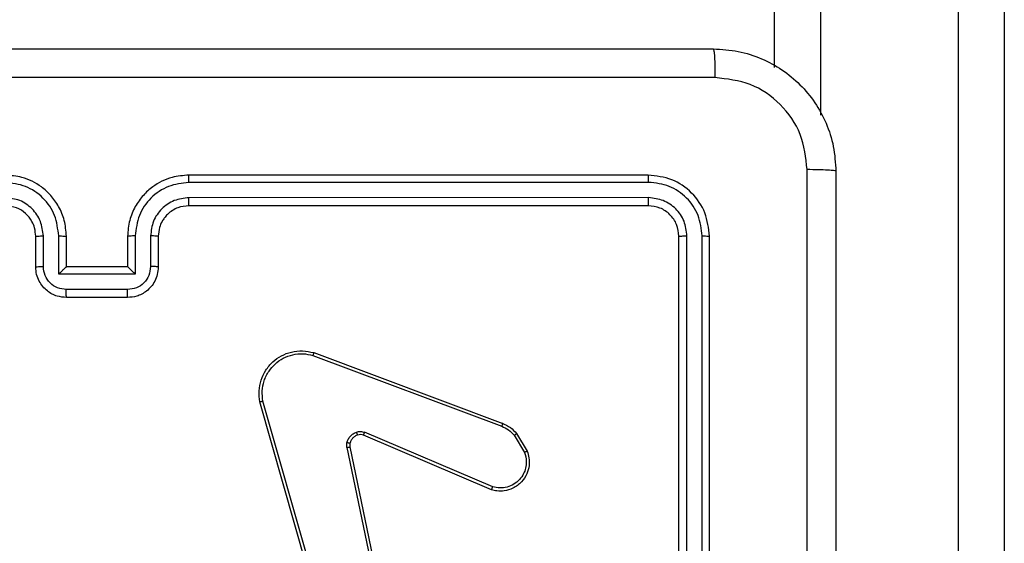
# Model space of a CAD drawing. Units: millimetres. Extents: x -4534 to 383208, y -3372 to 4784.
# Drawn here: x 1723 to 1788, y 1691 to 1725 of the extents above; entities that cross this region are included whole.
import ezdxf

# ---------------------------------------------------------------- set-up
doc = ezdxf.new("R2010")
doc.units = ezdxf.units.MM
doc.layers.add('Toestel 2D', color=7, linetype='Continuous', lineweight=20)

# ---------------------------------------------------------------- blocks, each defined once
blk = doc.blocks.new('1437')
at = {"color": 7, "linetype": 'Continuous', "lineweight": 25}
for p, q in [((1999.5522, 534.3261), (1999.5522, 544.1011)), ((2000.7522, 525.8784), (2000.7522, 544.0928)), ((2001.0522, 544.1011), (2001.0522, 525.91)), ((1998.7272, 533.6234), (1995.7272, 533.6234)), ((1998.7296, 533.576), (1995.7276, 533.576)), ((1998.7296, 533.476), (1995.7276, 533.4759)), ((1998.7272, 533.4234), (1995.7272, 533.4234)), ((1994.7272, 533.0234), (1994.7272, 533.2234)), ((1994.777, 533.0256), (1994.777, 533.2258)), ((1994.8771, 532.9756), (1994.8771, 533.2258)), ((1994.9272, 533.0234), (1994.9272, 533.2234)), ((1995.3272, 533.2234), (1995.3272, 533.0234)), ((1995.3774, 533.2258), (1995.3774, 532.9756)), ((1995.4774, 533.2258), (1995.4774, 533.0256)), ((1995.5272, 533.2234), (1995.5272, 533.0234)), ((1998.9272, 530.2234), (1998.9272, 533.2234)), ((1998.9797, 530.2238), (1998.9797, 533.2258)), ((1999.0798, 530.2238), (1999.0798, 533.2258)), ((1999.1272, 530.2234), (1999.1272, 533.2234)), ((1994.9272, 533.0234), (1994.9272, 533.0234)), ((1995.3272, 533.0234), (1994.9272, 533.0234)), ((1995.3272, 533.0234), (1995.3273, 533.0234)), ((1995.3774, 532.9756), (1994.8771, 532.9756)), ((1995.3273, 532.8755), (1994.9271, 532.8755)), ((1995.3272, 532.8234), (1994.9272, 532.8234)), ((1996.5371, 532.4453), (1997.7702, 531.9825)), ((1996.5431, 532.4635), (1997.7765, 532.0007)), ((1996.6242, 530.6205), (1996.1914, 532.1419)), ((1996.6438, 530.6262), (1996.2111, 532.1472)), ((1997.7112, 531.5863), (1996.8751, 531.9426)), ((1997.8672, 531.9347), (1997.9368, 531.8185)), ((1997.7036, 531.567), (1996.8669, 531.9236)), ((1997.8523, 531.9229), (1997.919, 531.8114)), ((1996.7594, 531.8432), (1997.0104, 530.6362)), ((1996.7786, 531.8467), (1997.0295, 530.64))]:
    blk.add_line(p, q, dxfattribs=at)
at = {"color": 8, "linetype": 'Continuous', "lineweight": 25}
blk.add_line((1999.8522, 544.0928), (1999.8522, 534.0154), dxfattribs=at)
at = {"color": 7, "linetype": 'Continuous', "lineweight": 25}
for points, knots in [([(1991.1022, 534.4484), (1991.9962, 534.4484), (1993.7844, 534.4484), (1996.47, 534.4484), (1998.2582, 534.4484), (1999.1522, 534.4484)], [0, 0, 0, 0, 0.333296, 0.666702, 1, 1, 1, 1]), ([(1999.1522, 534.4484), (1999.1536, 534.4456), (1999.1563, 534.44), (1999.1597, 534.3973), (1999.1622, 534.3354), (1999.1627, 534.2856), (1999.1629, 534.2608)], [0, 0, 0, 0, 0.250391, 0.500122, 0.750062, 1, 1, 1, 1]), ([(1999.1522, 534.4484), (1999.2068, 534.4452), (1999.3144, 534.4388), (1999.5146, 534.3739), (1999.7323, 534.2284), (1999.8777, 534.0106), (1999.9426, 533.8105), (1999.949, 533.7029), (1999.9522, 533.6484)], [0, 0, 0, 0, 0.130552, 0.257575, 0.500021, 0.742667, 0.869632, 1, 1, 1, 1]), ([(1999.1629, 534.2608), (1998.2665, 534.2607), (1996.4736, 534.2606), (1993.7808, 534.2606), (1991.9879, 534.2607), (1991.0915, 534.2608)], [0, 0, 0, 0, 0.333337, 0.666663, 1, 1, 1, 1]), ([(1999.7645, 533.6592), (1999.7555, 533.7379), (1999.7373, 533.8954), (1999.5984, 534.0945), (1999.3991, 534.2331), (1999.2417, 534.2515), (1999.1629, 534.2608)], [0, 0, 0, 0, 0.2499532, 0.5000577, 0.7499646, 1, 1, 1, 1]), ([(1994.9272, 533.2234), (1994.9246, 533.2585), (1994.9194, 533.326), (1994.8812, 533.417), (1994.829, 533.4908), (1994.7512, 533.561), (1994.6488, 533.6135), (1994.5644, 533.6204), (1994.5272, 533.6234)], [0, 0, 0, 0, 0.1672777, 0.3225444, 0.465787, 0.5969917, 0.8223827, 1, 1, 1, 1]), ([(1995.7272, 533.6234), (1995.6902, 533.6204), (1995.6062, 533.6136), (1995.5039, 533.5614), (1995.4259, 533.4914), (1995.3735, 533.4176), (1995.335, 533.3264), (1995.3299, 533.2586), (1995.3272, 533.2234)], [0, 0, 0, 0, 0.176483, 0.4015, 0.532809, 0.676336, 0.832071, 1, 1, 1, 1]), ([(1995.7276, 533.576), (1995.7276, 533.5823), (1995.7276, 533.5948), (1995.7275, 533.6105), (1995.7274, 533.6213), (1995.7273, 533.6227), (1995.7272, 533.6234)], [0, 0, 0, 0, 0.250169, 0.499957, 0.749805, 1, 1, 1, 1]), ([(1998.7296, 533.576), (1998.7295, 533.5831), (1998.7294, 533.5971), (1998.7288, 533.6126), (1998.728, 533.6217), (1998.7275, 533.6229), (1998.7272, 533.6234)], [0, 0, 0, 0, 0.279846, 0.559133, 0.779565, 1, 1, 1, 1]), ([(1999.1272, 533.2234), (1999.1212, 533.2758), (1999.1092, 533.3806), (1999.0167, 533.5129), (1998.8845, 533.6054), (1998.7796, 533.6174), (1998.7272, 533.6234)], [0, 0, 0, 0, 0.249959, 0.499876, 0.749856, 1, 1, 1, 1]), ([(1999.7644, 529.6234), (1999.7644, 530.2964), (1999.7644, 531.6424), (1999.7645, 532.9869), (1999.7645, 533.6592)], [0, 0, 0, 0, 0.499992, 1, 1, 1, 1]), ([(1999.9522, 533.6484), (1999.9493, 533.6498), (1999.9435, 533.6525), (1999.9011, 533.656), (1999.8394, 533.6585), (1999.7895, 533.6589), (1999.7645, 533.6592)], [0, 0, 0, 0, 0.249922, 0.49987, 0.749589, 1, 1, 1, 1]), ([(1999.9522, 533.6484), (1999.9522, 532.7545), (1999.9522, 530.9663), (1999.9522, 528.2806), (1999.9522, 526.4924), (1999.9522, 525.5984)], [0, 0, 0, 0, 0.3332959, 0.6667014, 1, 1, 1, 1]), ([(1994.8771, 533.2258), (1994.8717, 533.2717), (1994.8611, 533.3633), (1994.7803, 533.4792), (1994.6642, 533.5592), (1994.5726, 533.5704), (1994.5268, 533.576)], [0, 0, 0, 0, 0.250454, 0.500141, 0.75009, 1, 1, 1, 1]), ([(1995.7276, 533.576), (1995.6818, 533.5704), (1995.5902, 533.5592), (1995.4741, 533.4792), (1995.3933, 533.3633), (1995.3827, 533.2717), (1995.3774, 533.2258)], [0, 0, 0, 0, 0.249909, 0.499859, 0.749545, 1, 1, 1, 1]), ([(1999.0798, 533.2258), (1999.0743, 533.2715), (1999.0632, 533.3628), (1998.996, 533.4605), (1998.9257, 533.5187), (1998.8445, 533.5631), (1998.7755, 533.5709), (1998.7296, 533.576)], [0, 0, 0, 0, 0.249616, 0.499226, 0.623807, 0.749844, 1, 1, 1, 1]), ([(1994.777, 533.2258), (1994.773, 533.2584), (1994.765, 533.3238), (1994.7079, 533.4067), (1994.6252, 533.4645), (1994.5596, 533.4721), (1994.5268, 533.4759)], [0, 0, 0, 0, 0.2499429, 0.4998823, 0.7495634, 1, 1, 1, 1]), ([(1995.7276, 533.4759), (1995.6949, 533.4719), (1995.6295, 533.464), (1995.5466, 533.4068), (1995.4888, 533.324), (1995.4812, 533.2585), (1995.4774, 533.2258)], [0, 0, 0, 0, 0.249896, 0.499855, 0.74955, 1, 1, 1, 1]), ([(1995.7272, 533.4234), (1995.7272, 533.4236), (1995.7273, 533.4241), (1995.7274, 533.4273), (1995.7274, 533.4321), (1995.7275, 533.4387), (1995.7275, 533.4468), (1995.7276, 533.4559), (1995.7276, 533.4658), (1995.7276, 533.4725), (1995.7276, 533.4759)], [0, 0, 0, 0, 0.125019, 0.250187, 0.375201, 0.499983, 0.624737, 0.749782, 0.874952, 1, 1, 1, 1]), ([(1998.7272, 533.4234), (1998.7276, 533.4245), (1998.7283, 533.4265), (1998.7291, 533.4407), (1998.7295, 533.4581), (1998.7296, 533.47), (1998.7296, 533.476)], [0, 0, 0, 0, 0.279908, 0.559039, 0.77947, 1, 1, 1, 1]), ([(1998.9797, 533.2258), (1998.976, 533.2586), (1998.9705, 533.3079), (1998.9388, 533.3659), (1998.8972, 533.4161), (1998.8275, 533.4641), (1998.7622, 533.472), (1998.7296, 533.476)], [0, 0, 0, 0, 0.250152, 0.376168, 0.500789, 0.750395, 1, 1, 1, 1]), ([(1994.7272, 533.2234), (1994.7257, 533.2418), (1994.723, 533.2757), (1994.7009, 533.3275), (1994.6629, 533.3754), (1994.6018, 533.4151), (1994.5527, 533.4206), (1994.5272, 533.4234)], [0, 0, 0, 0, 0.1760504, 0.3237291, 0.5330327, 0.756682, 1, 1, 1, 1]), ([(1995.7272, 533.4234), (1995.7026, 533.4209), (1995.6648, 533.417), (1995.6186, 533.3929), (1995.589, 533.3696), (1995.5671, 533.3445), (1995.549, 533.3162), (1995.5316, 533.2767), (1995.5288, 533.2429), (1995.5272, 533.2234)], [0, 0, 0, 0, 0.233528, 0.359908, 0.49243, 0.592148, 0.677713, 0.813741, 1, 1, 1, 1]), ([(1998.9272, 533.2234), (1998.9242, 533.2496), (1998.9182, 533.302), (1998.872, 533.3681), (1998.8058, 533.4144), (1998.7534, 533.4204), (1998.7272, 533.4234)], [0, 0, 0, 0, 0.2500176, 0.4998896, 0.7498158, 1, 1, 1, 1]), ([(1994.7272, 533.2234), (1994.728, 533.2237), (1994.7295, 533.2243), (1994.7409, 533.2251), (1994.7574, 533.2256), (1994.7705, 533.2257), (1994.777, 533.2258)], [0, 0, 0, 0, 0.250118, 0.499987, 0.749795, 1, 1, 1, 1]), ([(1994.8771, 533.2258), (1994.8836, 533.2257), (1994.8967, 533.2256), (1994.9134, 533.2251), (1994.9248, 533.2243), (1994.9264, 533.2237), (1994.9272, 533.2234)], [0, 0, 0, 0, 0.250197, 0.499911, 0.749854, 1, 1, 1, 1]), ([(1995.3774, 533.2258), (1995.3708, 533.2257), (1995.3577, 533.2256), (1995.3411, 533.2251), (1995.3295, 533.2243), (1995.328, 533.2237), (1995.3272, 533.2234)], [0, 0, 0, 0, 0.250048, 0.499885, 0.749824, 1, 1, 1, 1]), ([(1995.5272, 533.2234), (1995.5264, 533.2237), (1995.5249, 533.2243), (1995.5135, 533.2251), (1995.497, 533.2256), (1995.484, 533.2257), (1995.4774, 533.2258)], [0, 0, 0, 0, 0.2501589, 0.4999717, 0.7497232, 1, 1, 1, 1]), ([(1998.9272, 533.2234), (1998.9282, 533.2238), (1998.9303, 533.2245), (1998.9444, 533.2253), (1998.9618, 533.2258), (1998.9738, 533.2258), (1998.9797, 533.2258)], [0, 0, 0, 0, 0.279822, 0.558989, 0.779474, 1, 1, 1, 1]), ([(1999.0798, 533.2258), (1999.0868, 533.2257), (1999.1009, 533.2256), (1999.1164, 533.225), (1999.1255, 533.2242), (1999.1266, 533.2237), (1999.1272, 533.2234)], [0, 0, 0, 0, 0.2798192, 0.5592035, 0.7795014, 1, 1, 1, 1]), ([(1994.7272, 533.0234), (1994.7282, 533.0238), (1994.7301, 533.0244), (1994.7433, 533.0251), (1994.7598, 533.0255), (1994.7713, 533.0256), (1994.777, 533.0256)], [0, 0, 0, 0, 0.279715, 0.558957, 0.779362, 1, 1, 1, 1]), ([(1994.9272, 532.8234), (1994.907, 532.8252), (1994.8626, 532.8292), (1994.8102, 532.858), (1994.7725, 532.8943), (1994.7481, 532.9309), (1994.7307, 532.9748), (1994.7284, 533.0069), (1994.7272, 533.0234)], [0, 0, 0, 0, 0.193167, 0.423724, 0.55366, 0.693002, 0.84179, 1, 1, 1, 1]), ([(1994.9271, 532.8755), (1994.9075, 532.8779), (1994.8682, 532.8827), (1994.8185, 532.917), (1994.7838, 532.9667), (1994.7793, 533.0059), (1994.777, 533.0256)], [0, 0, 0, 0, 0.249932, 0.499859, 0.749543, 1, 1, 1, 1]), ([(1994.8771, 532.9756), (1994.8826, 532.9811), (1994.8936, 532.9921), (1994.9071, 533.0052), (1994.9166, 533.0142), (1994.9223, 533.0194), (1994.926, 533.0228), (1994.9268, 533.0232), (1994.9272, 533.0234)], [0, 0, 0, 0, 0.25141, 0.502475, 0.646476, 0.775738, 0.892569, 1, 1, 1, 1]), ([(1995.5272, 533.0234), (1995.526, 533.0068), (1995.5237, 532.9746), (1995.5062, 532.9306), (1995.4817, 532.894), (1995.4439, 532.8578), (1995.3916, 532.8291), (1995.3473, 532.8252), (1995.3272, 532.8234)], [0, 0, 0, 0, 0.15874, 0.307901, 0.447488, 0.577504, 0.807738, 1, 1, 1, 1]), ([(1995.4774, 533.0256), (1995.4751, 533.0059), (1995.4706, 532.9667), (1995.436, 532.917), (1995.3862, 532.8827), (1995.347, 532.8779), (1995.3273, 532.8755)], [0, 0, 0, 0, 0.250455, 0.500144, 0.750069, 1, 1, 1, 1]), ([(1995.3774, 532.9756), (1995.3718, 532.9811), (1995.3608, 532.9921), (1995.3473, 533.0052), (1995.3379, 533.0142), (1995.3322, 533.0195), (1995.3284, 533.0228), (1995.3276, 533.0232), (1995.3273, 533.0234)], [0, 0, 0, 0, 0.251462, 0.502532, 0.646495, 0.775703, 0.892555, 1, 1, 1, 1]), ([(1995.5272, 533.0234), (1995.5262, 533.0238), (1995.5243, 533.0244), (1995.5111, 533.0251), (1995.4946, 533.0255), (1995.4832, 533.0256), (1995.4774, 533.0256)], [0, 0, 0, 0, 0.279854, 0.55912, 0.779467, 1, 1, 1, 1]), ([(1994.9272, 532.8234), (1994.9272, 532.8236), (1994.9272, 532.8241), (1994.9272, 532.8272), (1994.9271, 532.8321), (1994.9271, 532.8386), (1994.9271, 532.8466), (1994.9271, 532.8556), (1994.9271, 532.8654), (1994.9271, 532.8721), (1994.9271, 532.8755)], [0, 0, 0, 0, 0.12504, 0.250291, 0.375251, 0.500058, 0.624749, 0.749819, 0.874956, 1, 1, 1, 1]), ([(1995.3272, 532.8234), (1995.3272, 532.8236), (1995.3272, 532.8241), (1995.3273, 532.8272), (1995.3273, 532.8321), (1995.3273, 532.8386), (1995.3273, 532.8466), (1995.3273, 532.8556), (1995.3273, 532.8654), (1995.3273, 532.8721), (1995.3273, 532.8755)], [0, 0, 0, 0, 0.12491, 0.250176, 0.375154, 0.499979, 0.624687, 0.749784, 0.874938, 1, 1, 1, 1]), ([(1996.1914, 532.1419), (1996.1883, 532.1656), (1996.1823, 532.2131), (1996.1966, 532.2843), (1996.2272, 532.3495), (1996.2732, 532.4039), (1996.3308, 532.4449), (1996.3972, 532.4702), (1996.4704, 532.4792), (1996.5186, 532.4688), (1996.5431, 532.4635)], [0, 0, 0, 0, 0.124966, 0.249943, 0.374927, 0.499927, 0.619425, 0.742617, 0.869467, 1, 1, 1, 1]), ([(1996.2111, 532.1472), (1996.2084, 532.1693), (1996.203, 532.2132), (1996.2166, 532.2812), (1996.2459, 532.3413), (1996.2896, 532.3917), (1996.3426, 532.429), (1996.4052, 532.4519), (1996.4721, 532.4594), (1996.5154, 532.45), (1996.5371, 532.4453)], [0, 0, 0, 0, 0.1250373, 0.2499821, 0.3868875, 0.4999811, 0.6249899, 0.7499884, 0.8750093, 1, 1, 1, 1]), ([(1996.5431, 532.4635), (1996.543, 532.4633), (1996.5429, 532.4629), (1996.542, 532.4601), (1996.541, 532.4568), (1996.5398, 532.4535), (1996.5385, 532.4496), (1996.5376, 532.4467), (1996.5371, 532.4453)], [0, 0, 0, 0, 0.202271, 0.435991, 0.564991, 0.701808, 0.847004, 1, 1, 1, 1]), ([(1996.1914, 532.1419), (1996.1916, 532.142), (1996.192, 532.1422), (1996.1951, 532.1432), (1996.1989, 532.1442), (1996.2024, 532.1451), (1996.2066, 532.1462), (1996.2096, 532.1469), (1996.2111, 532.1472)], [0, 0, 0, 0, 0.2120979, 0.448825, 0.576777, 0.7115843, 0.8528307, 1, 1, 1, 1]), ([(1997.7765, 532.0007), (1997.7764, 532.0003), (1997.7763, 531.9995), (1997.7746, 531.9948), (1997.7725, 531.9888), (1997.7709, 531.9846), (1997.7702, 531.9825)], [0, 0, 0, 0, 0.279333, 0.558834, 0.77919, 1, 1, 1, 1]), ([(1997.7765, 532.0007), (1997.794, 531.9926), (1997.8287, 531.9768), (1997.8545, 531.9487), (1997.8672, 531.9347)], [0, 0, 0, 0, 0.505601, 1, 1, 1, 1]), ([(1996.7599, 531.8751), (1996.7624, 531.8827), (1996.7673, 531.8982), (1996.782, 531.918), (1996.8003, 531.9346), (1996.8152, 531.9411), (1996.8226, 531.9443)], [0, 0, 0, 0, 0.246422, 0.4999859, 0.7517054, 1, 1, 1, 1]), ([(1996.8226, 531.9443), (1996.8315, 531.9465), (1996.8491, 531.9507), (1996.8665, 531.9453), (1996.8751, 531.9426)], [0, 0, 0, 0, 0.500149, 1, 1, 1, 1]), ([(1996.8288, 531.9249), (1996.8288, 531.9253), (1996.8287, 531.9261), (1996.8271, 531.9313), (1996.8249, 531.9377), (1996.8234, 531.9421), (1996.8226, 531.9443)], [0, 0, 0, 0, 0.279784, 0.558988, 0.779404, 1, 1, 1, 1]), ([(1996.8669, 531.9236), (1996.8609, 531.9255), (1996.8483, 531.9295), (1996.8355, 531.9265), (1996.8288, 531.9249)], [0, 0, 0, 0, 0.477919, 1, 1, 1, 1]), ([(1996.8669, 531.9236), (1996.867, 531.924), (1996.8674, 531.9247), (1996.8696, 531.9298), (1996.8724, 531.9361), (1996.8742, 531.9404), (1996.8751, 531.9426)], [0, 0, 0, 0, 0.279901, 0.559149, 0.779478, 1, 1, 1, 1]), ([(1997.7702, 531.9825), (1997.7859, 531.9754), (1997.8172, 531.961), (1997.8406, 531.9356), (1997.8523, 531.9229)], [0, 0, 0, 0, 0.499961, 1, 1, 1, 1]), ([(1997.8672, 531.9347), (1997.8669, 531.9345), (1997.8663, 531.9341), (1997.8624, 531.9309), (1997.8575, 531.927), (1997.854, 531.9243), (1997.8523, 531.9229)], [0, 0, 0, 0, 0.2793354, 0.5586948, 0.7791146, 1, 1, 1, 1]), ([(1996.7594, 531.8432), (1996.7586, 531.8485), (1996.757, 531.8592), (1996.7589, 531.8698), (1996.7599, 531.8751)], [0, 0, 0, 0, 0.499182, 1, 1, 1, 1]), ([(1996.7789, 531.8698), (1996.7787, 531.87), (1996.7781, 531.8703), (1996.7738, 531.8715), (1996.7675, 531.8732), (1996.7624, 531.8745), (1996.7599, 531.8751)], [0, 0, 0, 0, 0.250025, 0.499964, 0.749562, 1, 1, 1, 1]), ([(1996.7789, 531.8698), (1996.7782, 531.866), (1996.7768, 531.8583), (1996.778, 531.8505), (1996.7786, 531.8467)], [0, 0, 0, 0, 0.500022, 1, 1, 1, 1]), ([(1996.8288, 531.9249), (1996.8229, 531.9223), (1996.811, 531.9171), (1996.7963, 531.9042), (1996.7848, 531.8883), (1996.7809, 531.876), (1996.7789, 531.8698)], [0, 0, 0, 0, 0.249984, 0.500036, 0.75003, 1, 1, 1, 1]), ([(1996.7594, 531.8432), (1996.7622, 531.8437), (1996.7679, 531.8449), (1996.7741, 531.8461), (1996.7778, 531.8467), (1996.7783, 531.8467), (1996.7786, 531.8467)], [0, 0, 0, 0, 0.28019, 0.559319, 0.77972, 1, 1, 1, 1]), ([(1997.9368, 531.8185), (1997.9413, 531.8044), (1997.9509, 531.7742), (1997.9509, 531.7231), (1997.9359, 531.6681), (1997.9006, 531.6146), (1997.848, 531.5756), (1997.7908, 531.5584), (1997.7426, 531.5572), (1997.7154, 531.564), (1997.7036, 531.567)], [0, 0, 0, 0, 0.103763, 0.221731, 0.353874, 0.50018, 0.664945, 0.803257, 0.914975, 1, 1, 1, 1]), ([(1997.919, 531.8114), (1997.9245, 531.7918), (1997.934, 531.7577), (1997.928, 531.7096), (1997.9129, 531.6688), (1997.8874, 531.632), (1997.8502, 531.6015), (1997.8059, 531.5828), (1997.7579, 531.5762), (1997.7268, 531.5829), (1997.7112, 531.5863)], [0, 0, 0, 0, 0.158647, 0.276906, 0.37488, 0.500006, 0.624993, 0.750015, 0.874987, 1, 1, 1, 1]), ([(1997.9368, 531.8185), (1997.9365, 531.8184), (1997.9359, 531.8182), (1997.9319, 531.8166), (1997.926, 531.8142), (1997.9213, 531.8124), (1997.919, 531.8114)], [0, 0, 0, 0, 0.250382, 0.500174, 0.750092, 1, 1, 1, 1]), ([(1997.7036, 531.567), (1997.7037, 531.5672), (1997.704, 531.5676), (1997.7052, 531.5706), (1997.7066, 531.5742), (1997.708, 531.5777), (1997.7095, 531.5818), (1997.7106, 531.5848), (1997.7112, 531.5863)], [0, 0, 0, 0, 0.20582, 0.440441, 0.569007, 0.705072, 0.848899, 1, 1, 1, 1])]:
    blk.add_open_spline(points, degree=3, knots=knots, dxfattribs=at)
blk = doc.blocks.new('VPL-03-WD1437')
at = {"layer": 'Toestel 2D', "color": 0, "xscale": 10, "yscale": 10, "zscale": 10}
blk.add_blockref('1437', (-18222.982, -3621.203), dxfattribs=at)

msp = doc.modelspace()

# ---------------------------------------------------------------- block references
msp.add_blockref('VPL-03-WD1437', (0, 0))

doc.saveas('drawing.dxf')
